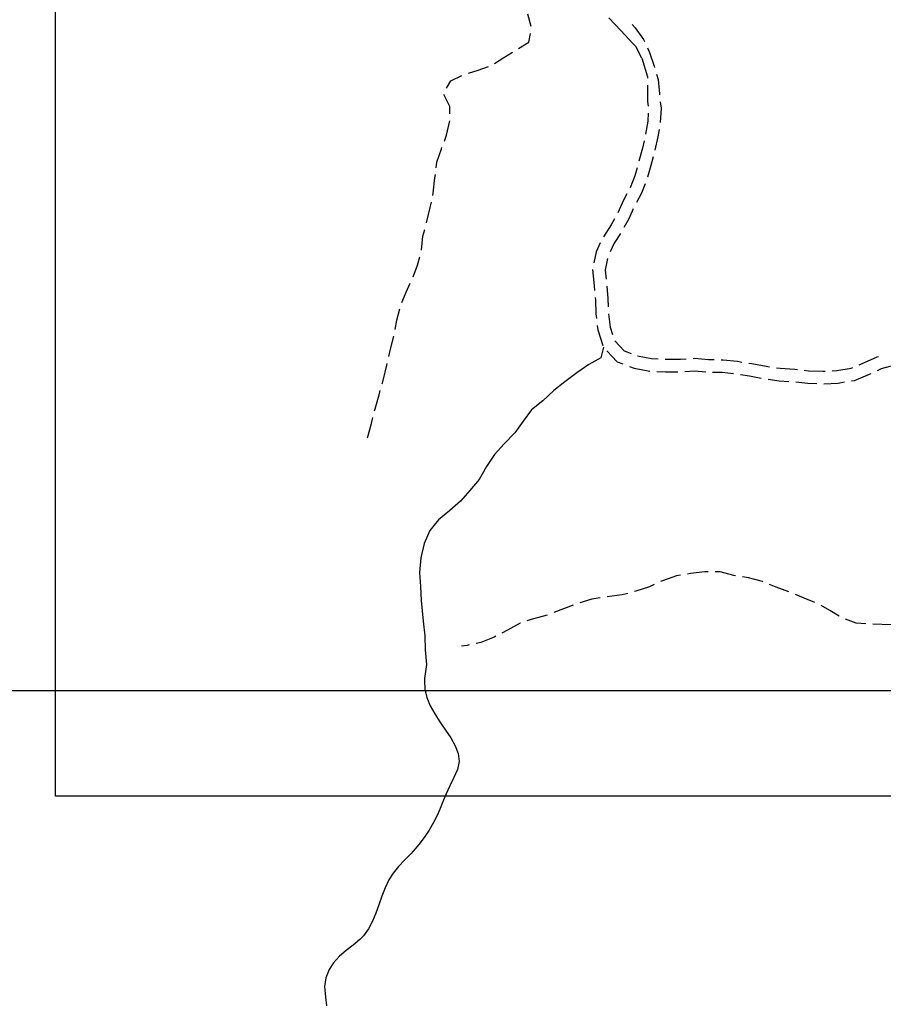
# Model space of a CAD drawing. Extents: x 1527317 to 1530631, y 5059200 to 5063425.
# Drawn here: x 1529229 to 1529476, y 5061653 to 5061934 of the extents above; entities that cross this region are included whole.
import ezdxf

# ---------------------------------------------------------------- set-up
doc = ezdxf.new("R2010")
doc.units = 0
doc.header["$LTSCALE"] = 3
doc.header["$MEASUREMENT"] = 0
for name, color, linetype in [('Fiumi', 5, 'CONTINUOUS'), ('ILLUMINAZIONE PUBBLICA', 1, 'CONTINUOUS'), ('Strade', 253, 'CONTINUOUS')]:
    doc.layers.add(name, color=color, linetype=linetype)

msp = doc.modelspace()

# ---------------------------------------------------------------- linework, layer by layer
at = {"layer": 'Fiumi', "color": 9}
msp.add_lwpolyline([(1529395.842, 5061840.809), (1529395.127, 5061837.789), (1529391.641, 5061835.824), (1529388.195, 5061833.441), (1529384.838, 5061830.934), (1529381.652, 5061828.445), (1529378.502, 5061825.5), (1529375.307, 5061822.941), (1529372.863, 5061819.613), (1529370.502, 5061816.301), (1529367.42, 5061813.219), (1529364.668, 5061810.148), (1529362.402, 5061806.664), (1529360.252, 5061803.02), (1529357.672, 5061799.84), (1529354.932, 5061796.75), (1529351.9, 5061794.129), (1529348.711, 5061791.484), (1529346.188, 5061788.344), (1529344.533, 5061784.68), (1529343.658, 5061780.578), (1529343.23, 5061776.359), (1529343.506, 5061772.359), (1529343.723, 5061768.32), (1529344.314, 5061762.488), (1529344.777, 5061758.246), (1529344.859, 5061754.227), (1529345.205, 5061750.102), (1529344.686, 5061746.078), (1529344.619, 5061745.402), (1529344.729, 5061742.961), (1529345.318, 5061740.578), (1529346.297, 5061738.227), (1529347.572, 5061735.918), (1529349.055, 5061733.641), (1529350.695, 5061731.305), (1529352.211, 5061729.066), (1529353.475, 5061726.828), (1529354.307, 5061724.574), (1529354.531, 5061722.305), (1529354.063, 5061720.059), (1529353.094, 5061717.734), (1529351.926, 5061715.398), (1529350.855, 5061713.066), (1529350.59, 5061712.395), (1529349.664, 5061710.07), (1529349.377, 5061709.383), (1529348.342, 5061707.094), (1529347.205, 5061704.848), (1529345.955, 5061702.668), (1529344.584, 5061700.563), (1529343.084, 5061698.547), (1529341.447, 5061696.641), (1529340.734, 5061695.887), (1529338.957, 5061694.109), (1529337.225, 5061692.305), (1529335.666, 5061690.375), (1529334.484, 5061688.438), (1529333.414, 5061686.16), (1529332.494, 5061683.773), (1529331.637, 5061681.344), (1529330.764, 5061678.941), (1529329.787, 5061676.621), (1529328.629, 5061674.453), (1529327.197, 5061672.496), (1529326.162, 5061671.422), (1529324.277, 5061669.809), (1529322.293, 5061668.254), (1529320.361, 5061666.617), (1529318.643, 5061664.766), (1529317.373, 5061662.785), (1529316.436, 5061660.418), (1529316.049, 5061657.938), (1529316.299, 5061654.914), (1529316.664, 5061652.43)], dxfattribs=at)
at = {"layer": 'ILLUMINAZIONE PUBBLICA'}
msp.add_lwpolyline([(1529239.118, 5061712.39), (1529239.118, 5062104.214), (1529779.738, 5062104.214), (1529779.738, 5061712.39)], close=True, dxfattribs=at)
at = {"layer": 'ILLUMINAZIONE PUBBLICA', "elevation": 436.593}
msp.add_lwpolyline([(1528950.986, 5061350.766), (1528950.986, 5061742.59), (1529491.607, 5061742.59), (1529491.607, 5061350.766)], close=True, dxfattribs=at)
at = {"layer": 'Strade', "color": 9}
for p, q in [((1529375.189, 5061932.508, 324.2), (1529374.225, 5061936.09, 324.2)), ((1529400.807, 5061931.367, 319.933), (1529397.385, 5061935.016, 319.933)), ((1529404.229, 5061927.723, 319.896), (1529400.807, 5061931.367, 319.896)), ((1529404.076, 5061933.141, 319.18), (1529404.957, 5061932.18, 319.18)), ((1529404.957, 5061932.18, 319.2), (1529407.352, 5061928.805, 319.2)), ((1529374.467, 5061928.109, 324.769), (1529374.949, 5061930.551, 324.769)), ((1529407.352, 5061928.805, 319.217), (1529407.588, 5061928.301, 319.217)), ((1529371.502, 5061926.227, 325.11), (1529374.467, 5061928.109, 325.11)), ((1529405.098, 5061926.797, 319.859), (1529404.229, 5061927.723, 319.859)), ((1529406.836, 5061923.496, 319.85), (1529405.098, 5061926.797, 319.85)), ((1529408.432, 5061926.484, 319.32), (1529409.055, 5061925.148, 319.32)), ((1529364.711, 5061922, 327.76), (1529367.324, 5061923.719, 327.76)), ((1529367.324, 5061923.719, 326.285), (1529369.793, 5061925.188, 326.285)), ((1529406.836, 5061923.496, 319.29), (1529408.416, 5061918.137, 319.29)), ((1529409.055, 5061925.148, 319.31), (1529410.318, 5061921.199, 319.31)), ((1529357.234, 5061919.242, 329.16), (1529359.998, 5061920.059, 329.16)), ((1529359.998, 5061920.059, 328.611), (1529362.932, 5061921.117, 328.611)), ((1529410.318, 5061921.199, 319.308), (1529410.428, 5061920.836, 319.308)), ((1529352.17, 5061916.988, 329.875), (1529355.359, 5061918.566, 329.875)), ((1529408.416, 5061918.137, 319.29), (1529408.42, 5061917.723, 319.29)), ((1529411.002, 5061918.922, 319.29), (1529411.475, 5061917.352, 319.29)), ((1529411.475, 5061917.352, 319.39), (1529411.846, 5061913.305, 319.39)), ((1529350.961, 5061914.867, 330.46), (1529352.17, 5061916.988, 330.46)), ((1529408.441, 5061915.723, 319.29), (1529408.488, 5061911.063, 319.29)), ((1529351.918, 5061909.629, 331.909), (1529350.146, 5061913.125, 331.909)), ((1529411.846, 5061913.305, 319.4), (1529411.881, 5061913.012, 319.4)), ((1529351.936, 5061907.547, 332.32), (1529351.918, 5061909.629, 332.32)), ((1529408.488, 5061911.063, 319.454), (1529408.646, 5061909.734, 319.454)), ((1529412.332, 5061909.227, 319.57), (1529412.088, 5061905.078, 319.57)), ((1529412.117, 5061911.023, 319.53), (1529412.332, 5061909.227, 319.53)), ((1529408.639, 5061907.742, 319.57), (1529408.506, 5061905.48, 319.57)), ((1529351, 5061901.477, 332.86), (1529351.953, 5061905.516, 332.86)), ((1529351.953, 5061905.516, 332.856), (1529351.953, 5061905.547, 332.856)), ((1529408.506, 5061905.48, 319.599), (1529407.889, 5061901.797, 319.599)), ((1529411.752, 5061903.074, 319.6), (1529411.4, 5061900.969, 319.6)), ((1529412.088, 5061905.078, 319.57), (1529412.082, 5061905.047, 319.57)), ((1529350.355, 5061899.777, 333.36), (1529351, 5061901.477, 333.36)), ((1529411.4, 5061900.969, 319.684), (1529410.545, 5061897.199, 319.684)), ((1529348.207, 5061893.785, 334.24), (1529349.52, 5061897.578, 334.24)), ((1529349.52, 5061897.578, 334.166), (1529349.645, 5061897.906, 334.166)), ((1529406.986, 5061897.781, 319.709), (1529405.994, 5061894.023, 319.709)), ((1529407.455, 5061899.844, 319.69), (1529406.986, 5061897.781, 319.69)), ((1529410.045, 5061895.262, 319.71), (1529409.4, 5061892.816, 319.71)), ((1529348.008, 5061892.164, 335.18), (1529348.207, 5061893.785, 335.18)), ((1529405.451, 5061892.102, 319.72), (1529404.814, 5061889.875, 319.72)), ((1529409.4, 5061892.816, 319.718), (1529408.445, 5061889.477, 319.718)), ((1529347.148, 5061884.891, 335.92), (1529347.645, 5061889.227, 335.92)), ((1529347.645, 5061889.227, 335.765), (1529347.762, 5061890.18, 335.765)), ((1529404.814, 5061889.875, 319.72), (1529403.508, 5061886.43, 319.72)), ((1529407.797, 5061887.59, 319.72), (1529406.756, 5061884.844, 319.72)), ((1529347.016, 5061884.227, 336.28), (1529347.148, 5061884.891, 336.28)), ((1529402.541, 5061884.68, 319.74), (1529401.555, 5061882.914, 319.74)), ((1529406.756, 5061884.844, 319.735), (1529405.26, 5061882.168, 319.735)), ((1529345.303, 5061876.734, 336.42), (1529346.32, 5061880.766, 336.42)), ((1529346.32, 5061880.766, 336.369), (1529346.621, 5061882.266, 336.369)), ((1529401.555, 5061882.914, 319.855), (1529399.934, 5061879.281, 319.855)), ((1529404.365, 5061880.383, 319.86), (1529403.088, 5061877.52, 319.86)), ((1529345.223, 5061876.434, 336.54), (1529345.303, 5061876.734, 336.54)), ((1529398.057, 5061875.859, 319.92), (1529395.818, 5061872.426, 319.92)), ((1529398.979, 5061877.523, 319.94), (1529398.057, 5061875.859, 319.94)), ((1529403.088, 5061877.52, 319.917), (1529401.701, 5061875.012, 319.917)), ((1529343.84, 5061868.586, 337.11), (1529344.189, 5061872.547, 337.11)), ((1529344.189, 5061872.547, 336.844), (1529344.709, 5061874.5, 336.844)), ((1529400.682, 5061873.293, 319.92), (1529398.93, 5061870.609, 319.92)), ((1529394.957, 5061870.625, 319.92), (1529393.742, 5061868.051, 319.92)), ((1529398.93, 5061870.609, 319.92), (1529397.738, 5061868.082, 319.92)), ((1529342.643, 5061864.309, 337.474), (1529343.322, 5061866.656, 337.474)), ((1529393.742, 5061868.051, 319.895), (1529393.119, 5061864.957, 319.895)), ((1529341.416, 5061860.973, 337.78), (1529342.643, 5061864.309, 337.78)), ((1529397.047, 5061866.219, 319.88), (1529396.367, 5061862.852, 319.88)), ((1529392.738, 5061862.996, 320.02), (1529393.158, 5061858.379, 320.02)), ((1529396.367, 5061862.852, 319.966), (1529396.6, 5061860.297, 319.966)), ((1529339.373, 5061856.531, 338.521), (1529340.607, 5061859.145, 338.521)), ((1529393.158, 5061858.379, 320.132), (1529393.293, 5061857.023, 320.132)), ((1529396.783, 5061858.305, 320.34), (1529397.137, 5061854.727, 320.34)), ((1529338.223, 5061853.641, 338.89), (1529339.373, 5061856.531, 338.89)), ((1529393.488, 5061855.031, 320.34), (1529393.543, 5061854.488, 320.34)), ((1529393.543, 5061854.488, 320.48), (1529393.682, 5061850.332, 320.48)), ((1529397.137, 5061854.727, 320.421), (1529397.217, 5061852.324, 320.421)), ((1529336.756, 5061848.52, 339.397), (1529337.586, 5061851.75, 339.397)), ((1529393.682, 5061850.332, 320.565), (1529393.828, 5061849.047, 320.565)), ((1529397.305, 5061850.328, 320.78), (1529397.732, 5061846.555, 320.78)), ((1529336.27, 5061845.898, 339.66), (1529336.756, 5061848.52, 339.66)), ((1529394.053, 5061847.059, 320.78), (1529394.197, 5061845.777, 320.78)), ((1529334.883, 5061839.836, 339.916), (1529335.869, 5061843.941, 339.916)), ((1529394.197, 5061845.777, 321.339), (1529395.678, 5061841.305, 321.339)), ((1529397.732, 5061846.555, 321.116), (1529398.426, 5061844.465, 321.116)), ((1529399.107, 5061842.598, 321.86), (1529401.793, 5061839.734, 321.86)), ((1529334.453, 5061838.109, 340.08), (1529334.883, 5061839.836, 340.08)), ((1529396.855, 5061839.734, 321.86), (1529399.746, 5061836.652, 321.86)), ((1529401.793, 5061839.734, 321.962), (1529403.738, 5061839.012, 321.962)), ((1529405.613, 5061838.316, 322.07), (1529409.578, 5061837.578, 322.07)), ((1529332.828, 5061831.309, 340.28), (1529333.846, 5061835.672, 340.28)), ((1529333.846, 5061835.672, 340.256), (1529333.969, 5061836.168, 340.256)), ((1529399.746, 5061836.652, 321.928), (1529401.41, 5061836.035, 321.928)), ((1529409.578, 5061837.578, 322.262), (1529411.543, 5061837.488, 322.262)), ((1529413.541, 5061837.402, 322.47), (1529413.678, 5061837.395, 322.47)), ((1529413.678, 5061837.395, 322.61), (1529417.857, 5061837.387, 322.61)), ((1529417.857, 5061837.387, 322.693), (1529419.537, 5061837.492, 322.693)), ((1529421.533, 5061837.613, 322.81), (1529421.9, 5061837.637, 322.81)), ((1529421.9, 5061837.637, 322.95), (1529425.926, 5061837.27, 322.95)), ((1529425.926, 5061837.27, 323.031), (1529427.516, 5061837.258, 323.031)), ((1529429.516, 5061837.238, 323.16), (1529430.063, 5061837.234, 323.16)), ((1529430.063, 5061837.234, 323.49), (1529434.178, 5061836.785, 323.49)), ((1529434.178, 5061836.785, 323.604), (1529435.477, 5061836.578, 323.604)), ((1529437.451, 5061836.266, 323.85), (1529438.262, 5061836.137, 323.85)), ((1529438.262, 5061836.137, 324.25), (1529442.381, 5061835.363, 324.25)), ((1529469.039, 5061835.797, 329.06), (1529470.5, 5061836.41, 329.06)), ((1529470.5, 5061836.41, 329.66), (1529474.15, 5061838.078, 329.66)), ((1529474.15, 5061838.078, 329.683), (1529474.537, 5061838.191, 329.683)), ((1529475.404, 5061834.691, 329.9), (1529479.248, 5061835.805, 329.9)), ((1529403.285, 5061835.336, 322.06), (1529404.646, 5061834.832, 322.06)), ((1529404.646, 5061834.832, 322.07), (1529409.119, 5061834, 322.07)), ((1529411.115, 5061833.906, 322.47), (1529413.594, 5061833.793, 322.47)), ((1529413.594, 5061833.793, 322.583), (1529417.113, 5061833.785, 322.583)), ((1529419.111, 5061833.855, 322.81), (1529421.848, 5061834.027, 322.81)), ((1529421.848, 5061834.027, 322.926), (1529425.092, 5061833.73, 322.926)), ((1529427.09, 5061833.66, 323.16), (1529429.852, 5061833.637, 323.16)), ((1529429.852, 5061833.637, 323.436), (1529433.07, 5061833.285, 323.436)), ((1529435.049, 5061833, 323.85), (1529437.646, 5061832.59, 323.85)), ((1529437.646, 5061832.59, 324.169), (1529440.959, 5061831.965, 324.169)), ((1529442.381, 5061835.363, 324.37), (1529443.359, 5061835.223, 324.37)), ((1529445.34, 5061834.941, 324.75), (1529446.439, 5061834.785, 324.75)), ((1529446.439, 5061834.785, 326.03), (1529450.564, 5061834.523, 326.03)), ((1529450.564, 5061834.523, 326.177), (1529451.314, 5061834.445, 326.177)), ((1529453.305, 5061834.234, 326.81), (1529454.545, 5061834.102, 326.81)), ((1529454.545, 5061834.102, 327.44), (1529458.582, 5061833.953, 327.44)), ((1529458.582, 5061833.953, 327.509), (1529459.293, 5061833.988, 327.509)), ((1529461.291, 5061834.09, 327.83), (1529462.637, 5061834.156, 327.83)), ((1529462.637, 5061834.156, 328.5), (1529466.707, 5061834.816, 328.5)), ((1529466.707, 5061834.816, 328.572), (1529467.195, 5061835.02, 328.572)), ((1529467.707, 5061831.332, 329.06), (1529471.945, 5061833.113, 329.06)), ((1529471.945, 5061833.113, 329.138), (1529472.396, 5061833.32, 329.138)), ((1529474.217, 5061834.148, 329.66), (1529475.404, 5061834.691, 329.66)), ((1529332.559, 5061830.336, 340.43), (1529332.828, 5061831.309, 340.43)), ((1529442.932, 5061831.648, 324.75), (1529446.07, 5061831.203, 324.75)), ((1529446.07, 5061831.203, 325.613), (1529448.895, 5061831.02, 325.613)), ((1529450.889, 5061830.867, 326.81), (1529454.289, 5061830.508, 326.81)), ((1529454.289, 5061830.508, 327.187), (1529456.869, 5061830.414, 327.187)), ((1529458.867, 5061830.363, 327.83), (1529463.016, 5061830.57, 327.83)), ((1529463.016, 5061830.57, 328.09), (1529464.838, 5061830.867, 328.09)), ((1529466.813, 5061831.188, 328.5), (1529467.707, 5061831.332, 328.5)), ((1529330.539, 5061823.184, 340.51), (1529331.697, 5061827.23, 340.51)), ((1529331.697, 5061827.23, 340.487), (1529332.025, 5061828.41, 340.487)), ((1529330.402, 5061822.633, 340.59), (1529330.539, 5061823.184, 340.59)), ((1529328.365, 5061814.898, 340.75), (1529329.494, 5061818.984, 340.75)), ((1529329.494, 5061818.984, 340.685), (1529329.92, 5061820.691, 340.685)), ((1529424.885, 5061776.535, 344.56), (1529420.74, 5061776.059, 344.56)), ((1529425.816, 5061776.539, 345.05), (1529424.885, 5061776.535, 345.05)), ((1529429.189, 5061776.559, 345.425), (1529427.816, 5061776.551, 345.425)), ((1529433.107, 5061775.488, 345.6), (1529429.189, 5061776.559, 345.6)), ((1529412.77, 5061774.023, 343.701), (1529412.189, 5061773.758, 343.701)), ((1529416.723, 5061775.406, 343.73), (1529412.77, 5061774.023, 343.73)), ((1529417.881, 5061775.594, 344.16), (1529416.723, 5061775.406, 344.16)), ((1529420.74, 5061776.059, 344.472), (1529419.855, 5061775.914, 344.472)), ((1529433.666, 5061775.402, 346.63), (1529433.107, 5061775.488, 346.63)), ((1529437.313, 5061774.84, 347.42), (1529435.643, 5061775.098, 347.42)), ((1529441.324, 5061773.805, 347.94), (1529437.313, 5061774.84, 347.94)), ((1529441.479, 5061773.742, 348.64), (1529441.324, 5061773.805, 348.64)), ((1529405.098, 5061771.07, 343.109), (1529404.711, 5061770.957, 343.109)), ((1529409.01, 5061772.305, 343.18), (1529405.098, 5061771.07, 343.18)), ((1529410.371, 5061772.926, 343.54), (1529409.01, 5061772.305, 343.54)), ((1529445.232, 5061772.184, 348.978), (1529443.326, 5061772.973, 348.978)), ((1529448.922, 5061770.809, 349.3), (1529445.232, 5061772.184, 349.3)), ((1529392.492, 5061768.734, 341.331), (1529389.086, 5061767.727, 341.331)), ((1529394.91, 5061769.113, 341.57), (1529392.492, 5061768.734, 341.57)), ((1529401.221, 5061769.949, 341.931), (1529396.887, 5061769.422, 341.931)), ((1529402.791, 5061770.402, 342.47), (1529401.221, 5061769.949, 342.47)), ((1529453.311, 5061769.074, 353.189), (1529450.783, 5061770.078, 353.189)), ((1529456.34, 5061767.816, 354.15), (1529453.311, 5061769.074, 354.15)), ((1529384.418, 5061765.961, 340.62), (1529381.611, 5061764.887, 340.62)), ((1529387.201, 5061767.066, 340.88), (1529384.418, 5061765.961, 340.88)), ((1529460.615, 5061765.516, 355.688), (1529458.121, 5061766.914, 355.688)), ((1529463.313, 5061763.906, 356.4), (1529460.615, 5061765.516, 356.4)), ((1529375.836, 5061763.141, 339.957), (1529373.977, 5061762.523, 339.957)), ((1529379.742, 5061764.172, 340.3), (1529375.836, 5061763.141, 340.3)), ((1529468.102, 5061761.91, 357.894), (1529465.098, 5061763.023, 357.894)), ((1529368.373, 5061759.859, 338.898), (1529366.797, 5061759.051, 338.898)), ((1529371.984, 5061761.859, 338.99), (1529368.373, 5061759.859, 338.99)), ((1529372.078, 5061761.891, 339.59), (1529371.984, 5061761.859, 339.59)), ((1529470.893, 5061761.73, 358.87), (1529468.102, 5061761.91, 358.87)), ((1529478.127, 5061761.426, 359.82), (1529472.889, 5061761.621, 359.82)), ((1529364.598, 5061757.922, 338.71), (1529360.779, 5061756.395, 338.71)), ((1529365.018, 5061758.137, 338.77), (1529364.598, 5061757.922, 338.77)), ((1529356.867, 5061755.523, 338.35), (1529355.199, 5061755.301, 338.35)), ((1529357.445, 5061755.652, 338.66), (1529356.867, 5061755.523, 338.66)), ((1529360.779, 5061756.395, 338.692), (1529359.396, 5061756.086, 338.692))]:
    msp.add_line(p, q, dxfattribs=at)

doc.saveas('drawing.dxf')
